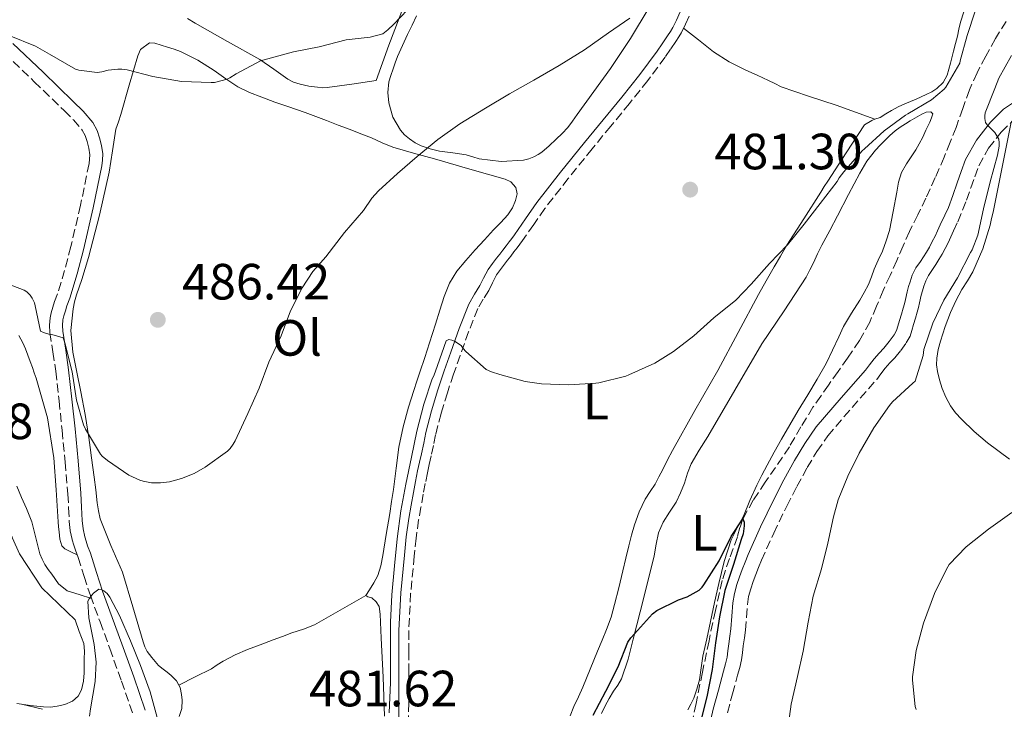
# Model space of a CAD drawing. Units: metres. Extents: x 556451 to 559892, y 4707842 to 4710184.
# Drawn here: x 557081 to 557275, y 4708877 to 4709013 of the extents above; entities that cross this region are included whole.
import ezdxf
from ezdxf.enums import TextEntityAlignment as Align

# ---------------------------------------------------------------- set-up
doc = ezdxf.new("R2010")
doc.units = ezdxf.units.M
doc.header["$MEASUREMENT"] = 0
doc.linetypes.add('DGN Style 3', pattern=[2.435890702152634, 1.739921930109024, -0.6959687720436097])
for name, color, linetype, lineweight in [('Barranco lineal', 142, 'DGN Style 3', 13), ('Camino', 7, 'DGN Style 3', 0), ('Cota de punto acotado terreno', 7, 'Continuous', 0), ('Curva de nivel directora', 30, 'Continuous', 30), ('Curva de nivel intermedia', 30, 'Continuous', 0), ('Etiqueta de uso rústico', 92, 'Continuous', 0), ('Línea  de bancal', 1, 'Continuous', 13), ('Línea de cambio de uso (parcela vista)', 92, 'Continuous', 0), ('Margen derecho', 7, 'Continuous', 0), ('Punto acotado terreno (símbolo)', 7, 'Continuous', 0)]:
    doc.layers.add(name, color=color, linetype=linetype, lineweight=lineweight)
doc.styles.add('Style-Arial', font='arial.ttf')

# ---------------------------------------------------------------- blocks, each defined once
blk = doc.blocks.new('5PATER')
at = {"layer": 'Punto acotado terreno (símbolo)', "linetype": 'Continuous', "lineweight": 0}
h = blk.add_hatch(color=51, dxfattribs=at)
edge = h.paths.add_edge_path()
edge.add_ellipse((0, 0), major_axis=(-0.1095731443231308, -0.1110710700762829), ratio=0.9994222409660317, start_angle=0, end_angle=360)

msp = doc.modelspace()

# ---------------------------------------------------------------- linework, layer by layer
at = {"layer": 'Barranco lineal', "color": 142, "linetype": 'DGN Style 3', "lineweight": 13}
msp.add_polyline3d([(557275.4400000004, 4709012.74, 478.5200000000041), (557273.3700000001, 4709009.34, 478.5099999999948), (557271.4400000004, 4709005.869999999, 478.5), (557269.75, 4709002.619999999, 478.4900000000052), (557268.2400000002, 4708999.300000001, 478.4700000000012), (557266.9199999999, 4708995.600000001, 478.2200000000012), (557265.6299999999, 4708991.9, 477.8800000000047), (557264.4800000004, 4708988.980000001, 477.7299999999959), (557263.2800000003, 4708986.060000001, 477.6199999999953), (557261.5099999999, 4708982.01, 477.5800000000018), (557259.6799999997, 4708977.980000001, 477.5299999999989), (557258.0599999996, 4708974.710000001, 477.429999999993), (557256.4600000001, 4708971.42, 477.3399999999965), (557255.2000000002, 4708968.58, 477.25), (557253.9500000002, 4708965.730000001, 477.179999999993), (557252.6100000005, 4708962.779999999, 477.1199999999953), (557251.2599999999, 4708959.84, 477.0800000000018), (557249.9600000001, 4708956.720000001, 477.1300000000047), (557248.6200000001, 4708953.619999999, 477.0800000000018), (557246.5899999999, 4708949.99, 476.7400000000052), (557244.2699999996, 4708946.539999999, 476.3800000000047), (557242.3899999997, 4708943.890000001, 476.1100000000006), (557240.5099999999, 4708941.230000001, 475.8500000000058), (557238.9800000004, 4708939.060000001, 475.7700000000041), (557237.4500000002, 4708936.859999999, 475.7400000000052), (557235.0700000003, 4708932.99, 475.3500000000058), (557232.7999999998, 4708929.07, 474.9199999999983), (557228.0599999996, 4708922.119999999, 474.9600000000065), (557225.7100000001, 4708918.619999999, 475.0899999999965), (557223.6600000003, 4708914.939999999, 475), (557223.0700000003, 4708913.189999999, 474.5899999999965), (557222.5899999999, 4708911.390000001, 474.2200000000012), (557221, 4708907.119999999, 474.1199999999953), (557219.5800000001, 4708902.789999999, 474.0399999999936), (557218.2400000002, 4708896.890000001, 473.9700000000012), (557216.9900000002, 4708890.960000001, 473.8800000000047), (557215.7000000002, 4708884.779999999, 473.6999999999971), (557214.4400000004, 4708878.59, 473.5099999999948), (557213.5700000003, 4708874.4, 473.429999999993)], dxfattribs=at)
at = {"layer": 'Camino', "color": 7, "linetype": 'DGN Style 3', "lineweight": 0}
for points in [[(557213.1000000016, 4709013.790000003, 482.6199999999955), (557212.3500000006, 4709012.150000002, 482.600000000006), (557211.5700000003, 4709010.560000001, 482.5700000000071), (557211.0199999983, 4709009.680000001, 482.5000000000001), (557210.4299999982, 4709008.800000002, 482.4199999999983), (557209.3999999978, 4709007.25, 482.3399999999967), (557208.3500000017, 4709005.720000002, 482.2599999999948), (557204.9299999997, 4709001.100000001, 482.0099999999948), (557201.3500000011, 4708996.61, 481.7500000000001), (557197.670000002, 4708992.150000001, 481.4900000000052), (557193.9899999984, 4708987.680000002, 481.2200000000013), (557189.2899999978, 4708981.86, 481.070000000007), (557184.6900000002, 4708975.950000001, 480.9400000000024), (557182.4799999995, 4708972.790000003, 480.779999999999), (557180.3000000002, 4708969.620000001, 480.6199999999953), (557179.7699999983, 4708968.900000001, 480.5800000000018), (557179.2299999995, 4708968.180000002, 480.5500000000029), (557178.6000000014, 4708967.390000001, 480.5099999999948), (557177.9600000001, 4708966.580000001, 480.4700000000012), (557177.3500000021, 4708965.780000002, 480.4700000000012), (557176.7399999973, 4708964.980000001, 480.4700000000012), (557175.9599999995, 4708963.939999999, 480.4600000000063), (557175.1700000004, 4708962.870000001, 480.4600000000063), (557174.3500000001, 4708961.350000001, 480.4499999999972), (557173.6299999983, 4708959.84, 480.4400000000023), (557172.5500000007, 4708958.100000001, 480.3999999999942), (557171.5100000014, 4708956.260000002, 480.3399999999965), (557169.6600000008, 4708951.660000001, 480.199999999997), (557168.0100000012, 4708947.020000001, 480.0099999999949), (557166.7199999992, 4708943.380000002, 479.7700000000041), (557165.4899999977, 4708939.710000002, 479.5299999999989), (557164.2499999993, 4708935.61, 479.3600000000006), (557163.1899999998, 4708931.450000001, 479.2100000000065), (557162.7499999995, 4708929.37, 479.1300000000046), (557162.3099999992, 4708927.300000003, 479.0800000000017), (557161.9299999992, 4708925.630000004, 479.0599999999976), (557161.5599999982, 4708923.949999999, 479.050000000003)], [(557078.260000002, 4709006.52, 489.3000000000029), (557084.1900000018, 4709000.880000002, 488.9499999999971), (557090.079999997, 4708995.189999999, 488.6699999999983), (557091.9200000011, 4708993.36, 488.6900000000023), (557093.6299999988, 4708991.369999999, 488.6999999999971), (557094.2100000001, 4708990.28, 488.6000000000058), (557094.5799999988, 4708989.109999999, 488.4299999999931), (557094.9200000007, 4708987.820000002, 488.1900000000024), (557095.1099999985, 4708986.520000001, 487.9700000000012), (557095.0899999985, 4708985.650000001, 487.9199999999983), (557094.980000001, 4708984.78, 487.8699999999955), (557093.3099999991, 4708976.59, 486.9400000000023), (557091.3899999993, 4708968.460000001, 486.1300000000047), (557090.1499999987, 4708963.78, 485.8999999999942), (557088.7699999996, 4708959.140000002, 485.679999999993), (557088.1900000006, 4708957.640000001, 485.5800000000019), (557087.8599999998, 4708956.540000001, 485.5099999999949), (557087.5500000013, 4708955.45, 485.3800000000046), (557087.3099999977, 4708954.439999999, 485.1999999999971), (557087.1900000015, 4708952.990000002, 484.9600000000063), (557087.2800000008, 4708951.529999999, 484.7200000000013), (557087.8599999998, 4708947.730000001, 483.9799999999959), (557088.4200000009, 4708943.930000001, 483.2599999999948), (557089.069999999, 4708938.150000002, 482.550000000003), (557089.6799999992, 4708932.34, 481.9799999999959)], [(557249.9999999999, 4708942.350000001, 478.3399999999965), (557250.8299999969, 4708943.440000001, 478.3899999999995), (557251.6600000005, 4708944.530000002, 478.4199999999984), (557252.6000000016, 4708945.57, 478.449999999997), (557253.5499999993, 4708946.59, 478.4199999999984), (557254.7199999985, 4708948.020000001, 478.2599999999949), (557255.8200000002, 4708949.510000001, 478.0399999999937), (557256.5599999978, 4708950.820000002, 477.8500000000058), (557256.8999999977, 4708951.980000001, 477.7700000000042), (557257.2499999985, 4708953.140000001, 477.6999999999972), (557257.6099999984, 4708954.350000001, 477.6499999999943), (557257.9699999982, 4708955.57, 477.5899999999965), (557258.2099999996, 4708956.470000002, 477.4799999999959), (557258.4299999987, 4708957.380000001, 477.3699999999955), (557258.7699999984, 4708958.900000001, 477.300000000003), (557259.0100000021, 4708959.770000001, 477.3200000000071), (557259.2800000003, 4708960.640000002, 477.3399999999965), (557259.6499999991, 4708961.750000001, 477.3399999999965), (557260.1599999988, 4708962.800000002, 477.350000000006), (557260.940000001, 4708963.920000001, 477.4199999999984), (557261.6000000006, 4708964.9, 477.520000000004), (557262.2399999974, 4708965.890000001, 477.6199999999953), (557262.8599999989, 4708966.980000001, 477.6999999999972), (557263.4600000001, 4708968.100000001, 477.7700000000042), (557264.039999999, 4708969.210000002, 477.8500000000058), (557264.5899999988, 4708970.340000001, 477.9299999999931), (557265.0899999995, 4708971.540000001, 478.0399999999937), (557265.9799999992, 4708973.350000001, 478.1000000000058), (557267.6900000012, 4708977.590000002, 478.3099999999976), (557268.5100000015, 4708980.03, 478.5399999999937), (557269.3000000007, 4708982.2, 478.8000000000029), (557270.1099999998, 4708984.350000001, 479.0599999999976), (557272.010000002, 4708987.810000001, 479.5299999999989), (557274.4999999997, 4708990.980000001, 480.0099999999949), (557276.7899999984, 4708993.230000001, 480.5200000000042)], [(557220.6099999994, 4708876.800000001, 475.0800000000018), (557221.6099999986, 4708880.5, 475.3500000000058), (557222.620000001, 4708884.190000001, 475.5599999999976), (557223.0399999992, 4708885.700000001, 475.5599999999976), (557223.3699999999, 4708887.220000001, 475.5599999999976), (557223.5599999976, 4708888.590000001, 475.5599999999976), (557223.7399999987, 4708889.970000003, 475.5599999999976), (557223.9399999998, 4708891.49, 475.5599999999976), (557224.1400000011, 4708893.01, 475.5599999999976), (557224.3500000011, 4708895.550000002, 475.5599999999976), (557224.5399999989, 4708898.100000001, 475.5599999999976), (557224.7899999992, 4708899.640000002, 475.5700000000071), (557225.1999999982, 4708901.15, 475.5800000000017), (557225.69, 4708902.57, 475.600000000006), (557226.2100000008, 4708903.949999999, 475.6600000000035), (557226.7600000006, 4708905.370000001, 475.8800000000048), (557227.3299999984, 4708906.790000002, 476.1199999999953), (557229.7199999979, 4708912.130000002, 476.2899999999936), (557232.2899999983, 4708917.440000001, 476.4900000000051), (557234.2499999985, 4708921.250000002, 476.8300000000018), (557236.3200000006, 4708924.990000002, 477.1600000000037), (557238.2299999994, 4708928.189999999, 477.429999999993), (557240.3700000007, 4708931.250000002, 477.6699999999984), (557245.1600000006, 4708936.830000001, 478.050000000003), (557249.9999999999, 4708942.350000001, 478.3399999999965)], [(557089.6799999992, 4708932.34, 481.9799999999959), (557090.2699999993, 4708926.07, 481.3800000000048), (557090.8199999991, 4708919.780000002, 480.8999999999942), (557090.9600000001, 4708917.080000001, 480.7599999999947), (557091.0899999996, 4708914.380000001, 480.6600000000037), (557091.2799999996, 4708912.57, 480.5899999999967), (557091.6499999984, 4708910.779999999, 480.5299999999988), (557091.949999998, 4708909.760000001, 480.5099999999948), (557092.2899999977, 4708908.760000002, 480.4799999999959), (557092.8199999996, 4708907.34, 480.3800000000048), (557094.0100000009, 4708903.58, 480.2400000000054), (557095.2299999992, 4708899.830000003, 480.1100000000006), (557097.1400000004, 4708894.640000002, 479.9499999999971), (557099.0599999981, 4708889.449999999, 479.7899999999937), (557101.3500000014, 4708883.01, 479.6600000000037), (557103.62, 4708876.550000003, 479.5200000000042)], [(557161.5599999982, 4708923.949999999, 479.050000000003), (557161.1499999991, 4708921.859999999, 479.029999999999), (557160.7499999991, 4708919.77, 479.0200000000041), (557160.2899999986, 4708917.240000002, 479.0099999999947), (557159.8399999995, 4708914.7, 479.0000000000001), (557159.3500000021, 4708911.15, 478.9199999999983), (557158.9899999977, 4708907.600000001, 478.8099999999978), (557158.269999998, 4708900.260000001, 478.5800000000018), (557157.8999999971, 4708892.890000002, 478.3399999999965), (557157.8900000004, 4708888.900000002, 478.2200000000012), (557157.8799999991, 4708884.91, 478.0899999999966), (557157.8799999991, 4708881.810000001, 477.9900000000052), (557157.8799999991, 4708878.710000002, 477.8999999999942), (557157.8700000001, 4708875.27, 477.8800000000048)]]:
    msp.add_polyline3d(points, dxfattribs=at)
at = {"layer": 'Curva de nivel directora', "color": 30, "linetype": 'Continuous', "lineweight": 30, "elevation": 475, "flags": 128}
msp.add_lwpolyline([(557194.2199999987, 4708876.34), (557196.6699999984, 4708881.040000001), (557199.0800000002, 4708885.79), (557201.0400000004, 4708890.689999999), (557201.6300000005, 4708891.52), (557202.3500000002, 4708892.29), (557205.8399999995, 4708896.270000001), (557206.7299999989, 4708896.87), (557210.969999999, 4708898.960000004), (557212.67, 4708899.550000003), (557215.0799999996, 4708900.869999999), (557215.6299999994, 4708901.460000001), (557215.9800000003, 4708901.950000001), (557218.9599999998, 4708906.640000001), (557221.3400000003, 4708911.470000001), (557223.6600000004, 4708914.939999999), (557223.9299999987, 4708914.24), (557223.9299999987, 4708913.550000002), (557223.6899999996, 4708911.970000001), (557223.3399999986, 4708910.880000004), (557221.7899999997, 4708905.949999999), (557220.0899999987, 4708900.820000002), (557219.0400000003, 4708895.67), (557218.2499999991, 4708890.529999999), (557217.61, 4708885.310000002), (557216.5399999992, 4708879.940000001), (557215.2899999997, 4708875.01)], dxfattribs=at)
at = {"layer": 'Curva de nivel intermedia', "color": 30, "linetype": 'Continuous', "lineweight": 0, "flags": 128}
for points, elevation in [([(557079.2300000021, 4709009.970000001), (557084.4600000001, 4709007.84), (557087.1700000013, 4709006.32), (557092.3300000002, 4709003.359999998), (557092.9900000017, 4709003.17), (557096.5400000013, 4709002.67), (557097.5000000001, 4709002.8), (557098.7200000006, 4709003.119999999), (557100.6699999997, 4709003.359999998), (557101.4500000019, 4709003.350000001), (557102.4600000001, 4709003.189999999), (557107.5499999995, 4709001.869999998), (557113.1500000008, 4709000.9), (557119.0200000005, 4709000.689999999), (557119.6799999998, 4709000.75), (557122.1600000008, 4709001.380000001), (557122.7000000018, 4709001.62), (557123.9500000012, 4709002.42), (557128.7300000001, 4709004.99), (557129.4100000019, 4709005.199999998), (557135.1800000007, 4709006.77), (557140.2700000004, 4709007.699999999), (557145.6000000013, 4709009.109999999), (557150.3200000019, 4709009.600000001), (557152.8099999997, 4709010.310000001), (557153.810000001, 4709011.060000001), (557154.940000002, 4709012.189999999), (557158.9699999999, 4709016.400000001)], 490.0000000000001), ([(557163.5300000019, 4708945.069999999), (557165.2599999997, 4708949.949999999), (557165.8000000005, 4708950.159999999), (557166.4000000019, 4708950.079999999), (557166.9200000004, 4708949.830000001), (557168.2000000011, 4708948.979999999), (557168.6000000013, 4708948.390000002), (557169.1199999999, 4708947.81), (557173.150000002, 4708944.31), (557174.2000000003, 4708943.809999999), (557175.85, 4708943.279999999), (557180.8000000009, 4708941.939999999), (557184.0300000008, 4708941.470000001), (557189.3900000006, 4708941.279999998), (557194.7199999993, 4708941.569999999), (557195.3099999994, 4708941.679999999), (557200.6200000002, 4708942.989999998), (557201.2000000014, 4708943.220000002), (557206.3500000011, 4708945.55), (557210.0100000004, 4708947.81), (557214.0300000013, 4708950.930000001), (557217.9200000005, 4708954.449999998), (557222.2800000013, 4708957.92), (557225.3100000002, 4708961.069999999), (557228.9199999998, 4708965.15), (557232.4400000002, 4708968.800000001), (557235.7200000016, 4708972.88), (557238.8600000018, 4708976.930000001), (557242.1900000002, 4708981.250000001), (557242.6000000014, 4708981.949999998), (557243.52, 4708983.140000001), (557247.1000000008, 4708987.259999999), (557247.5800000014, 4708987.679999999), (557251.4400000015, 4708991.220000001), (557255.6300000002, 4708994.269999999), (557256.1399999999, 4708994.539999999), (557260.750000001, 4708997.34), (557263.2900000003, 4708999.409999999), (557263.6100000021, 4708999.81), (557266.3200000011, 4709004.499999999), (557266.4300000007, 4709005.009999998), (557267.8200000009, 4709009.939999999), (557269.3699999999, 4709014.720000001)], 480), ([(557077.1300000009, 4708961.810000001), (557082.2000000003, 4708959.859999999), (557082.73, 4708959.569999999), (557083.4000000006, 4708958.91), (557083.8000000007, 4708958.310000001), (557084.2200000009, 4708957.41), (557084.3500000006, 4708956.8), (557085.3899999999, 4708951.84), (557086.0100000014, 4708951.55), (557087.0799999997, 4708951.23), (557087.6600000008, 4708951.189999999), (557089.9000000005, 4708950.51), (557090.2400000002, 4708949.509999999), (557091.6399999994, 4708943.829999999), (557092.5200000001, 4708938.230000001), (557093.8500000001, 4708933.390000001), (557094.3000000016, 4708932.550000001), (557097.2000000007, 4708927.650000001), (557097.5600000005, 4708927.249999999), (557098.6199999999, 4708926.369999998), (557102.8300000011, 4708923.519999998), (557105.0000000015, 4708922.499999999), (557105.6000000006, 4708922.310000001), (557107.2900000003, 4708922.019999999), (557109.0500000016, 4708921.989999999), (557110.8300000008, 4708922.210000001), (557113.2000000001, 4708922.850000001), (557115.6299999997, 4708923.84), (557117.8, 4708925.069999999), (557122.2000000011, 4708928.23), (557122.7199999996, 4708928.739999999), (557123.3700000001, 4708929.600000001), (557123.720000001, 4708930.269999999), (557126.2500000013, 4708935.600000001), (557128.4400000017, 4708940.609999998), (557130.3799999997, 4708945.699999998), (557132.8099999992, 4708950.899999999), (557134.6399999999, 4708955.81), (557136.9100000008, 4708960.350000001), (557139.040000001, 4708963.55), (557141.5500000011, 4708966.429999999), (557145.2400000015, 4708971.25), (557148.9900000021, 4708975.52), (557150.6399999993, 4708977.949999999), (557151.9700000016, 4708979.390000001), (557155.7100000009, 4708982.849999999), (557159.5700000011, 4708986.179999999), (557163.6500000003, 4708989.489999999), (557167.9500000008, 4708992.609999999), (557172.9900000012, 4708995.679999999), (557177.6900000017, 4708998.48), (557182.4900000007, 4709001.199999999), (557187.4999999997, 4709004.069999999), (557192.4800000018, 4709007.140000001), (557197.2000000004, 4709010.5), (557201.4200000004, 4709013.359999998)], 485.0000000000001), ([(557276.5300000014, 4709006.019999999), (557274.0500000004, 4709001.539999999), (557273.2600000014, 4708999.57), (557271.3700000005, 4708994.749999999), (557271.2600000009, 4708994.140000001), (557271.2600000009, 4708993.619999998), (557271.4000000017, 4708992.829999999), (557271.7200000013, 4708992.399999999), (557273.2300000001, 4708990.859999999), (557274.0599999994, 4708989.57), (557274.1200000019, 4708988.83), (557274.0900000005, 4708988.180000001), (557273.770000001, 4708986.4), (557272.3000000002, 4708981.17), (557271.0000000015, 4708975.899999999), (557269.9000000019, 4708970.720000001), (557268.780000002, 4708967.789999999), (557268.4800000003, 4708967.259999998), (557265.8700000019, 4708962.34), (557263.2000000008, 4708957.939999999), (557261.0400000016, 4708953.409999999), (557259.2900000014, 4708948.220000002), (557259.1300000006, 4708947.019999999), (557257.5300000003, 4708941.970000001), (557257.100000001, 4708941.569999999), (557253.0799999998, 4708937.899999999), (557252.5200000011, 4708937.230000001), (557249.4200000009, 4708932.800000001), (557246.570000001, 4708927.82), (557244.3300000014, 4708923.33), (557242.4000000001, 4708918.67), (557241.4800000015, 4708915.3), (557240.3500000006, 4708910.109999999), (557239.1300000001, 4708905.06), (557237.5000000007, 4708899.729999999), (557236.5199999994, 4708894.579999999), (557235.5500000016, 4708888.88), (557234.3899999993, 4708883.92), (557233.1300000009, 4708878.510000001), (557232.4400000002, 4708873.15)], 480), ([(557154.03, 4708876.800000001), (557154.3000000005, 4708882.739999999), (557154.3300000018, 4708888.37), (557154.3300000018, 4708894.579999999), (557154.5599999998, 4708899.949999998), (557155.0700000017, 4708905.67), (557155.6000000014, 4708911.01), (557156.3500000002, 4708916.470000001), (557157.3200000003, 4708921.71), (557158.4100000011, 4708927.029999999), (557159.4700000006, 4708932.15), (557160.8800000009, 4708937.470000001), (557162.4800000013, 4708942.42), (557162.800000001, 4708943.029999999), (557163.5300000019, 4708945.069999999)], 480), ([(557276.5700000017, 4708916.180000001), (557272.0000000007, 4708912.859999998), (557267.5999999996, 4708909.409999999), (557264.2699999993, 4708905.970000001), (557263.7599999995, 4708905.02), (557261.3700000002, 4708900.220000001), (557259.2100000011, 4708894.38), (557257.7400000002, 4708889.009999999), (557257.0300000017, 4708883.819999999), (557257.0300000017, 4708883.180000001), (557257.5900000005, 4708878.019999999), (557257.7400000002, 4708877.46)], 485.0000000000001), ([(557095.0800000017, 4708876.099999999), (557095.2800000006, 4708877.569999999), (557096.1900000003, 4708882.909999999), (557096.3500000013, 4708886.749999999), (557096.0100000015, 4708890.209999999), (557094.9400000009, 4708895.429999999), (557094.7500000009, 4708898.75), (557094.9699999999, 4708899.199999999), (557095.4999999997, 4708899.939999999), (557095.8700000007, 4708900.319999999), (557096.9200000013, 4708901.09), (557097.4199999997, 4708901.03), (557097.9000000003, 4708900.739999999), (557098.5199999993, 4708900.240000002), (557099.0700000015, 4708899.49), (557100.9900000015, 4708895.939999999), (557103.1300000006, 4708890.949999999), (557105.0999999997, 4708886.11), (557106.9900000007, 4708880.899999999), (557108.3499999996, 4708875.859999999)], 480)]:
    msp.add_lwpolyline(points, dxfattribs=dict(at, elevation=elevation))
at = {"layer": 'Línea  de bancal', "color": 1, "linetype": 'Continuous', "lineweight": 13}
for points in [[(557151.5100000015, 4709001.08, 487.8899999999995), (557153.9500000001, 4709008.07, 488.7700000000041), (557156.8799999983, 4709015.62, 489.9400000000023)], [(557092.2100000001, 4708895.060000001, 481.4600000000065), (557085.7100000001, 4708901.319999999, 482.75), (557081.3099999991, 4708908.040000001, 483.7400000000052), (557079.9200000009, 4708911.11, 483.8399999999965), (557078.960000002, 4708913.67, 483.8699999999953), (557076.9300000002, 4708918.810000001, 484.1300000000047), (557068.4999999992, 4708935.529999999, 484.6399999999995), (557066.510000002, 4708938.649999999, 484.6900000000023), (557064.8799999983, 4708940.86, 484.75), (557061.9800000014, 4708943.699999999, 484.8800000000047), (557058.9899999985, 4708945.560000001, 485.0899999999965), (557054.8299999988, 4708948.150000001, 485.6999999999971), (557047.1200000019, 4708952.220000002, 486.820000000007), (557039.3900000004, 4708957.51, 487.8399999999965), (557033.6000000013, 4708963.609999999, 488.3399999999965), (557031.2299999997, 4708967.269999999, 488.7400000000052), (557029.75, 4708969.910000001, 489.1000000000058), (557028.2100000001, 4708972.73, 489.1399999999995), (557025.5199999989, 4708976.580000001, 489.1399999999995), (557022.5500000005, 4708979.290000002, 489.2299999999959), (557018.9099999995, 4708980.460000001, 489.4900000000052), (557015.4600000005, 4708980.470000001, 489.8399999999965), (557007.6700000009, 4708979.940000001, 490.6900000000023), (557001.550000001, 4708977.529999998, 490.7400000000052)]]:
    msp.add_polyline3d(points, dxfattribs=at)
at = {"layer": 'Línea de cambio de uso (parcela vista)', "color": 92, "linetype": 'Continuous', "lineweight": 0, "extrusion": (-0.02665482634884987, -0.01332740385375151, 0.9995558516355311), "elevation": -77125.37982338786, "flags": 128}
msp.add_lwpolyline([(-3962604.687398199, 2603029.456025718), (-3962604.687398198, 2603029.45938131)], dxfattribs=at)
at = {"layer": 'Línea de cambio de uso (parcela vista)', "color": 92, "linetype": 'Continuous', "lineweight": 0, "extrusion": (0.1045960718228938, -0.02534173452333908, 0.9941918618911385), "elevation": -60583.50156532741, "flags": 128}
msp.add_lwpolyline([(4707648.824199094, 564131.2314584171), (4707648.824199094, 564135.5056687958)], dxfattribs=at)
at = {"layer": 'Línea de cambio de uso (parcela vista)', "color": 92, "linetype": 'Continuous', "lineweight": 0}
for points in [[(557205.1900000004, 4709015.449999999, 484.7400000000052), (557201.54, 4709009.369999999, 484.5299999999989), (557197.6299999999, 4709003.480000001, 484.3500000000058), (557194.3399999999, 4708998.939999999, 484), (557191.04, 4708994.41, 483.679999999993), (557190.1200000001, 4708993.130000001, 483.6499999999942), (557189.1900000004, 4708991.859999999, 483.6199999999953), (557188.1100000005, 4708990.67, 483.570000000007), (557186.9299999997, 4708989.560000001, 483.5200000000041), (557185.5499999998, 4708988.27, 483.429999999993), (557184.1100000005, 4708987.050000001, 483.3600000000006), (557183.3499999996, 4708986.539999999, 483.3600000000006), (557182.5099999999, 4708986.119999999, 483.3600000000006), (557181.5, 4708985.710000001, 483.3699999999953), (557180.4699999997, 4708985.449999999, 483.3800000000047), (557176.0899999999, 4708985.180000001, 483.4400000000023), (557171.75, 4708985.730000001, 483.5399999999936), (557170.4800000004, 4708986.130000001, 483.5800000000018), (557169.2199999997, 4708986.52, 483.6499999999942), (557166.5700000003, 4708986.859999999, 483.8800000000047), (557163.9199999999, 4708987.210000001, 484.1300000000047), (557162.0899999999, 4708987.65, 484.1999999999971), (557160.3099999996, 4708988.279999999, 484.2899999999936), (557159.1299999999, 4708988.880000001, 484.4100000000035), (557158.0300000003, 4708989.619999999, 484.5299999999989), (557157.0800000001, 4708990.41, 484.6100000000006), (557156.2400000002, 4708991.350000001, 484.6999999999971), (557154.7699999996, 4708993.930000001, 485.1199999999953), (557153.9699999997, 4708996.689999999, 485.6499999999942), (557153.75, 4708998.77, 486.0800000000018), (557154, 4709000.82, 486.5), (557154.3799999999, 4709002.109999999, 486.679999999993), (557154.7999999998, 4709003.380000001, 486.820000000007), (557155.2300000004, 4709004.609999999, 486.9100000000035), (557155.7000000002, 4709005.810000001, 487.0200000000041), (557156.6600000003, 4709008.01, 487.320000000007), (557157.6699999999, 4709010.17, 487.6300000000047), (557158.54, 4709011.99, 487.9199999999983), (557159.4299999997, 4709013.810000001, 488.2100000000065)], [(557249.6300999997, 4708993.489800001, 481.0176999999967), (557250.6600000003, 4708993.859999999, 480.9799999999959), (557251.7800000003, 4708994.560000001, 480.9799999999959), (557252.9100000003, 4708995.24, 480.9799999999959), (557254.2000000002, 4708995.9, 480.9400000000023), (557255.5099999999, 4708996.52, 480.8800000000047), (557256.6299999999, 4708996.99, 480.820000000007), (557257.7599999999, 4708997.460000001, 480.75), (557258.75, 4708997.9, 480.6699999999983), (557259.7300000004, 4708998.34, 480.5800000000018), (557260.8099999996, 4708998.9, 480.3500000000058), (557261.8300000001, 4708999.57, 480.1600000000035), (557263.04, 4709000.720000001, 480.1100000000006), (557263.8300000001, 4709002.17, 480.1000000000058), (557264.5, 4709004.51, 480.070000000007), (557265.1200000001, 4709006.850000001, 480.1000000000058), (557265.5099999999, 4709008.359999999, 480.1600000000035), (557265.8899999997, 4709009.859999999, 480.2400000000052), (557266.1799999997, 4709011.230000001, 480.3099999999977), (557266.4800000004, 4709012.600000001, 480.3800000000047), (557267.1200000001, 4709014.640000001, 480.4900000000052)], [(557114.3399999999, 4709013.279999999, 491.0899999999965), (557115.8600000005, 4709012.359999999, 491.0200000000041), (557122.2100000001, 4709008.779999999, 490.1199999999953), (557128.5599999996, 4709005.210000001, 489.070000000007), (557131.3099999996, 4709003.32, 488.8000000000029), (557134.0700000003, 4709001.4, 488.5099999999948), (557135.2400000002, 4709000.789999999, 488.3600000000006), (557136.5, 4709000.359999999, 488.2100000000065), (557138.2100000001, 4708999.980000001, 488.0500000000029), (557139.9400000004, 4708999.77, 487.9400000000023), (557140.9000000004, 4708999.689999999, 487.8999999999942), (557141.8600000005, 4708999.720000001, 487.8899999999995), (557146.6799999997, 4709000.4, 487.8899999999995), (557151.5099999999, 4709001.08, 487.8899999999995)], [(557211.9900000002, 4709011.41, 482.5800000000018), (557214.9199999999, 4709009.08, 482.3399999999965), (557217.8399999999, 4709006.76, 482.1399999999995), (557220.9400000004, 4709004.789999999, 482.1199999999953), (557224.2599999999, 4709003.17, 482.1399999999995), (557226.4800000004, 4709002.140000001, 482.1399999999995), (557228.7100000001, 4709001.109999999, 482.1399999999995), (557229.9500000002, 4709000.49, 482.1399999999995), (557231.2000000002, 4708999.890000001, 482.1399999999995), (557236.5800000001, 4708998.02, 482.0200000000041), (557242.0199999996, 4708996.289999999, 481.6600000000035), (557245.8200000003, 4708994.890000001, 481.3399999999965), (557249.6300999997, 4708993.489800001, 481.0099999999948)], [(557112.6430000003, 4708882.2315, 481.7516999999935), (557112.1900000004, 4708883.08, 481.7899999999936), (557111.1200000001, 4708884.140000001, 481.820000000007), (557110.3300000001, 4708884.74, 481.8500000000058), (557109.54, 4708885.34, 481.8899999999995), (557108.6200000001, 4708886.07, 481.9499999999971), (557107.9699999997, 4708886.859999999, 481.9799999999959), (557107.3399999999, 4708887.67, 482.0200000000041), (557106.4299999997, 4708888.810000001, 482.2899999999936), (557105.9500000002, 4708889.730000001, 482.6300000000047), (557105.6200000001, 4708890.730000001, 482.9100000000035), (557103.5800000001, 4708897.59, 483.1399999999995), (557101.54, 4708904.460000001, 483.2200000000012), (557099.2800000003, 4708909.65, 483.5899999999965), (557097.1699999999, 4708914.939999999, 483.9199999999983), (557096.8099999996, 4708916.5, 483.9400000000023), (557096.5800000001, 4708918.09, 483.9700000000012), (557096.2999999998, 4708920.600000001, 484.1300000000047), (557096, 4708923.109999999, 484.2899999999936), (557095.7300000004, 4708925.01, 484.3699999999953), (557095.4600000001, 4708926.9, 484.429999999993), (557095.1900000004, 4708928.92, 484.4799999999959), (557094.9299999997, 4708930.939999999, 484.5299999999989), (557094.1900000004, 4708935.42, 484.7400000000052), (557093.3799999999, 4708939.880000001, 485.0399999999936), (557092.5700000003, 4708943.789999999, 485.3399999999965), (557091.7599999999, 4708947.699999999, 485.6499999999942), (557091.4199999999, 4708951.960000001, 486), (557091.8200000003, 4708956.230000001, 486.3500000000058), (557092.1100000005, 4708957.600000001, 486.3699999999953), (557092.5, 4708958.939999999, 486.3800000000047), (557093.0300000003, 4708960.460000001, 486.6100000000006), (557093.5499999998, 4708961.99, 486.8500000000058), (557094.2300000004, 4708964.130000001, 487.0200000000041), (557094.8799999999, 4708966.300000001, 487.1499999999942), (557097.0599999996, 4708974.65, 487.4700000000012), (557098.9600000001, 4708983.060000001, 487.8999999999942), (557099.5599999996, 4708987.300000001, 488.2899999999936), (557100.2699999996, 4708991.51, 488.6999999999971), (557100.7400000002, 4708992.980000001, 488.8300000000018), (557101.2300000004, 4708994.439999999, 488.9600000000065), (557102.9000000004, 4709000.210000001, 489.6600000000035), (557104.5800000001, 4709005.99, 490.4199999999983), (557105.1200000001, 4709007.220000001, 490.5599999999977), (557106.8700000001, 4709008.5, 490.5599999999977)], [(557106.8700000001, 4709008.5, 490.5599999999977), (557107.9199999999, 4709008.439999999, 490.5599999999977), (557109.1799999997, 4709008.060000001, 490.5500000000029), (557110.4299999997, 4709007.67, 490.5299999999989), (557111.7199999997, 4709007.27, 490.5), (557112.9900000002, 4709006.84, 490.4499999999971), (557116.4100000003, 4709005.140000001, 490.2200000000012), (557119.6299999999, 4709003.08, 489.8099999999977), (557121.9199999999, 4709001.430000001, 489.3999999999942), (557124.2599999999, 4708999.859999999, 488.9799999999959), (557126.5700000003, 4708998.76, 488.570000000007), (557128.9600000001, 4708997.82, 488.179999999993), (557131.5099999999, 4708996.880000001, 487.8300000000018), (557134.0700000003, 4708995.970000001, 487.5), (557135.7999999998, 4708995.41, 487.2299999999959), (557137.54, 4708994.82, 486.9600000000065), (557139.6100000005, 4708994.029999999, 486.8300000000018), (557141.6799999997, 4708993.24, 486.7200000000012), (557144.0199999996, 4708992.350000001, 486.3999999999942), (557146.3399999999, 4708991.460000001, 486.0299999999989), (557148.4500000002, 4708990.640000001, 485.6199999999953), (557150.5599999996, 4708989.810000001, 485.25), (557152.6600000003, 4708988.859999999, 485.0800000000018), (557154.79, 4708988.01, 484.9400000000023), (557158.8399999999, 4708986.84, 484.570000000007), (557162.9500000002, 4708985.689999999, 484.1900000000023), (557169.9000000004, 4708983.699999999, 483.6499999999942), (557176.8499999996, 4708981.720000001, 483.1000000000058), (557177.9699999997, 4708981.189999999, 482.9100000000035), (557178.9800000004, 4708980.09, 482.8000000000029), (557179.2100000001, 4708978.810000001, 482.7299999999959), (557178.9299999997, 4708977.539999999, 482.6900000000023), (557178.3099999996, 4708976.039999999, 482.6699999999983), (557177.4199999999, 4708974.689999999, 482.6600000000035), (557176, 4708973.199999999, 482.6300000000047), (557174.5800000001, 4708971.720000001, 482.5899999999965), (557172.7800000003, 4708969.77, 482.4700000000012), (557170.9900000002, 4708967.810000001, 482.320000000007), (557169.1299999999, 4708965.74, 482.1600000000035), (557167.3399999999, 4708963.59, 482), (557165.8899999997, 4708961.24, 481.8399999999965), (557164.8799999999, 4708958.66, 481.7599999999948), (557164.0199999996, 4708955.939999999, 481.7599999999948), (557163.1699999999, 4708953.220000001, 481.7599999999948), (557162.5899999999, 4708951.369999999, 481.7599999999948), (557162, 4708949.529999999, 481.7599999999948), (557161.04, 4708946.630000001, 481.7200000000012), (557160.0599999996, 4708943.730000001, 481.6600000000035), (557159.4900000002, 4708941.960000001, 481.6600000000035), (557158.9100000003, 4708940.180000001, 481.6499999999942), (557158.3799999999, 4708938.52, 481.6300000000047), (557157.8600000005, 4708936.850000001, 481.6199999999953), (557156.7699999996, 4708932.980000001, 481.5899999999965), (557155.9699999997, 4708929.029999999, 481.570000000007), (557155.4100000003, 4708924.869999999, 481.5399999999936), (557154.8600000005, 4708920.710000001, 481.5200000000041), (557154.5099999999, 4708918.33, 481.5099999999948), (557154.1399999997, 4708915.960000001, 481.5), (557153.4800000004, 4708911.82, 481.4499999999971), (557152.7800000003, 4708907.689999999, 481.4100000000035), (557152.4199999999, 4708905.699999999, 481.4100000000035), (557151.8200000003, 4708903.77, 481.4100000000035), (557151.0499999998, 4708902.33, 481.4100000000035), (557150.1799999997, 4708900.949999999, 481.4100000000035), (557149.4400000004, 4708899.850000001, 481.3899999999995)], [(557195.8499999996, 4708876.65, 474.1000000000058), (557196.5300000003, 4708878.130000001, 474.1399999999995), (557197.3300000001, 4708879.59, 474.2200000000012), (557198.1699999999, 4708881.01, 474.2899999999936), (557199.0199999996, 4708882.220000001, 474.3300000000018), (557199.7699999996, 4708883.480000001, 474.3699999999953), (557201.0499999998, 4708887.32, 474.5399999999936), (557202.0499999998, 4708891.24, 474.6999999999971), (557204.1500000004, 4708899.439999999, 474.9400000000023), (557206.1900000004, 4708907.65, 475.1699999999983), (557206.5700000003, 4708909.92, 475.2799999999989), (557207.0199999996, 4708912.180000001, 475.3899999999995), (557207.9800000004, 4708914.27, 475.429999999993), (557209.2000000002, 4708916.230000001, 475.4700000000012), (557209.8700000001, 4708917.189999999, 475.5099999999948), (557210.5099999999, 4708918.17, 475.5500000000029), (557211.3899999997, 4708920.029999999, 475.5800000000018), (557212.1600000003, 4708921.939999999, 475.6199999999953), (557212.75, 4708923.869999999, 475.6600000000035), (557213.4600000001, 4708925.75, 475.6999999999971), (557215.0800000001, 4708928.449999999, 475.7400000000052), (557216.7400000002, 4708931.130000001, 475.7799999999989), (557222.0499999998, 4708940.230000001, 475.9900000000052), (557227.3899999997, 4708949.32, 476.2200000000012), (557231.8099999996, 4708955.83, 476.429999999993), (557236.0800000001, 4708962.449999999, 476.6600000000035), (557236.8099999996, 4708963.869999999, 476.7200000000012), (557237.5199999996, 4708965.289999999, 476.8300000000018), (557238.3600000005, 4708967.02, 477.0399999999936), (557239.2199999997, 4708968.74, 477.25), (557240.75, 4708971.630000001, 477.5099999999948), (557242.2999999998, 4708974.5, 477.7599999999948), (557244.4699999997, 4708978.680000001, 478.1100000000006), (557246.6399999997, 4708982.869999999, 478.4600000000065), (557248.0599999996, 4708985.25, 478.6900000000023), (557249.7599999999, 4708987.430000001, 478.929999999993), (557250.6699999999, 4708988.380000001, 479.0599999999977), (557251.5999999996, 4708989.300000001, 479.179999999993), (557252.5999999996, 4708990.279999999, 479.2899999999936), (557253.6299999999, 4708991.220000001, 479.3300000000018), (557254.6100000005, 4708991.949999999, 479.3099999999977), (557255.6299999999, 4708992.600000001, 479.3000000000029), (557256.5700000003, 4708993.17, 479.2799999999989), (557257.5, 4708993.730000001, 479.2599999999948), (557258.8499999996, 4708994.49, 479.25), (557259.7400000002, 4708994.869999999, 479.2200000000012), (557260.6600000003, 4708994.930000001, 479.1499999999942), (557261.0099999999, 4708994.58, 479.0099999999948), (557260.7800000003, 4708993.75, 478.8800000000047), (557260.4199999999, 4708992.92, 478.8000000000029), (557260.0499999998, 4708992.119999999, 478.7700000000041), (557259.6799999997, 4708991.32, 478.7400000000052), (557259.0599999996, 4708989.980000001, 478.6699999999983), (557258.3799999999, 4708988.680000001, 478.6100000000006), (557257.6600000003, 4708987.5, 478.5800000000018), (557256.9299999997, 4708986.33, 478.5599999999977), (557255.8799999999, 4708984.699999999, 478.5099999999948), (557254.8600000005, 4708983.029999999, 478.4499999999971), (557254.2599999999, 4708981.119999999, 478.4499999999971), (557253.9500000002, 4708979.130000001, 478.4499999999971), (557253.2400000002, 4708975.380000001, 478.2400000000052), (557252.4800000004, 4708971.640000001, 477.8699999999953), (557251.8799999999, 4708969.58, 477.6000000000058), (557251.0999999996, 4708967.57, 477.3300000000018), (557250.2999999998, 4708965.779999999, 477.1399999999995), (557249.4900000002, 4708963.99, 477.0099999999948), (557248.9400000004, 4708962.49, 476.9900000000052), (557248.3499999996, 4708961, 476.9799999999959), (557247.5300000003, 4708959.430000001, 476.8899999999995), (557246.6399999997, 4708957.890000001, 476.8000000000029), (557245.0199999996, 4708955.33, 476.7100000000065), (557243.4400000004, 4708952.76, 476.6100000000006), (557242.5700000003, 4708950.680000001, 476.5099999999948), (557240.0599999996, 4708945.449999999, 476.1100000000006)], [(557189.6399999997, 4708876.16, 477.6699999999983), (557190.4100000003, 4708878.039999999, 477.6600000000035), (557191.29, 4708879.91, 477.6600000000035), (557192.1399999997, 4708881.800000001, 477.6300000000047), (557193.5999999996, 4708885.350000001, 477.5099999999948), (557195.0599999996, 4708888.9, 477.3800000000047), (557195.9400000004, 4708891.050000001, 477.3000000000029), (557196.8300000001, 4708893.189999999, 477.2599999999948), (557197.7000000002, 4708895.59, 477.2599999999948), (557198.4000000004, 4708898.050000001, 477.2599999999948), (557199.2199999997, 4708901.369999999, 477.2599999999948), (557200.0199999996, 4708904.689999999, 477.2599999999948), (557200.5999999996, 4708907.16, 477.2700000000041), (557201.1799999997, 4708909.619999999, 477.3000000000029), (557201.7199999997, 4708911.680000001, 477.3500000000058), (557202.3200000003, 4708913.720000001, 477.4400000000023), (557203.25, 4708916.310000001, 477.6499999999942), (557204.4500000002, 4708918.789999999, 477.8600000000006), (557205.4100000003, 4708920.27, 477.9400000000023), (557206.3700000001, 4708921.75, 478.0200000000041), (557207.1200000001, 4708923.189999999, 478.1000000000058), (557207.8700000001, 4708924.630000001, 478.179999999993), (557208.8200000003, 4708926.5, 478.1999999999971), (557209.7800000003, 4708928.359999999, 478.2100000000065), (557214.2199999997, 4708936.230000001, 478.5599999999977), (557218.7400000002, 4708944.07, 478.8999999999942), (557222.7100000001, 4708951.560000001, 479.1399999999995), (557226.7199999997, 4708959.029999999, 479.3899999999995), (557228.25, 4708961.75, 479.4799999999959), (557229.8099999996, 4708964.449999999, 479.5800000000018), (557231.0499999998, 4708966.59, 479.7400000000052), (557232.3200000003, 4708968.710000001, 479.9400000000023), (557235.6200000001, 4708973.939999999, 480.3500000000058), (557238.9800000004, 4708979.16, 480.7400000000052), (557239.6799999997, 4708980.25, 480.8000000000029), (557240.3799999999, 4708981.33, 480.8500000000058), (557243.9500000002, 4708986.880000001, 481.0299999999989), (557247.6200000001, 4708992.41, 481.0899999999965), (557249.0199999996, 4708993.27, 481.0399999999936), (557249.6300999997, 4708993.489800001, 481.0176999999967)], [(557276.1500000004, 4708926.67, 484.4700000000012), (557271.8099999996, 4708929.890000001, 483.9499999999971), (557269.1500000004, 4708932.109999999, 483.3899999999995), (557266.6600000003, 4708934.49, 482.7700000000041), (557265.5, 4708935.76, 482.3699999999953), (557264.5, 4708937.17, 482.0500000000029), (557263.5999999996, 4708938.83, 481.8999999999942), (557262.8799999999, 4708940.58, 481.7599999999948), (557262.3399999999, 4708942.230000001, 481.6300000000047), (557261.9500000002, 4708943.91, 481.4900000000052), (557261.79, 4708945.199999999, 481.3500000000058), (557261.8200000003, 4708946.49, 481.1999999999971), (557262.1200000001, 4708948.189999999, 481.0299999999989), (557262.5599999996, 4708949.880000001, 480.8800000000047), (557263.4500000002, 4708952.720000001, 480.7200000000012), (557264.5, 4708955.51, 480.6600000000035), (557265.5700000003, 4708957.779999999, 480.6600000000035), (557266.75, 4708959.99, 480.6600000000035), (557267.8600000005, 4708961.710000001, 480.5899999999965), (557268.9299999997, 4708963.460000001, 480.5299999999989), (557270.8600000005, 4708967.99, 480.5099999999948), (557272.29, 4708972.689999999, 480.5299999999989), (557272.6100000005, 4708973.960000001, 480.5500000000029), (557272.9000000004, 4708975.24, 480.5599999999977), (557274.6799999997, 4708984.08, 480.5), (557276.4699999997, 4708992.91, 480.4499999999971)], [(557092.6200000001, 4708907.859999999, 480.4199999999983), (557091.4100000003, 4708908.439999999, 480.5500000000029), (557090.1900000004, 4708909.02, 480.6900000000023), (557089.5899999999, 4708909.59, 480.75), (557089.2199999997, 4708910.939999999, 480.7700000000041), (557089.0899999999, 4708912.390000001, 480.7700000000041), (557088.9699999997, 4708913.369999999, 480.7799999999989), (557088.8799999999, 4708914.359999999, 480.8000000000029), (557088.5, 4708920.619999999, 480.929999999993), (557088.0499999998, 4708926.890000001, 481.1399999999995), (557086.7699999996, 4708934.810000001, 481.5299999999989), (557084.5800000001, 4708942.550000001, 481.9700000000012), (557084.2000000002, 4708943.609999999, 482.0200000000041), (557083.8200000003, 4708944.66, 482.0599999999977), (557083.3799999999, 4708945.880000001, 482.2200000000012), (557082.9299999997, 4708947.100000001, 482.3699999999953), (557082.4600000001, 4708948.32, 482.4100000000035), (557081.9699999997, 4708949.539999999, 482.4499999999971), (557081.1699999999, 4708950.949999999, 482.5)], [(557240.0599999996, 4708945.449999999, 476.1100000000006), (557238.29, 4708942.359999999, 475.8399999999965), (557236.4199999999, 4708939.279999999, 475.6199999999953), (557234.5599999996, 4708936.199999999, 475.4600000000065), (557232.8799999999, 4708933.4, 475.3600000000006), (557231.2300000004, 4708930.58, 475.2599999999948), (557229.8300000001, 4708928.039999999, 475.1600000000035), (557228.4600000001, 4708925.480000001, 475.0399999999936), (557227.4100000003, 4708923.51, 474.9100000000035), (557226.3799999999, 4708921.529999999, 474.7799999999989), (557225.04, 4708918.5, 474.7700000000041), (557223.7599999999, 4708915.449999999, 474.7700000000041), (557222.5199999996, 4708913.15, 474.6999999999971), (557221.3600000005, 4708910.82, 474.6100000000006), (557219.9800000004, 4708906.560000001, 474.3899999999995), (557218.9299999997, 4708902.210000001, 474.179999999993), (557218.0999999996, 4708898.480000001, 474.0200000000041), (557217.2800000003, 4708894.74, 473.8899999999995), (557216.5300000003, 4708891.33, 473.7799999999989), (557215.7699999996, 4708887.91, 473.679999999993), (557215.4199999999, 4708885.59, 473.6100000000006), (557215.0999999996, 4708883.25, 473.5399999999936), (557214.6200000001, 4708881.42, 473.5), (557213.9800000004, 4708879.640000001, 473.4700000000012), (557213.4000000004, 4708878.5, 473.3999999999942), (557212.7999999998, 4708877.350000001, 473.3300000000018)], [(557080.7400000002, 4708921.34, 481.820000000007), (557081.7000000002, 4708919.130000001, 481.7599999999948), (557082.6600000003, 4708916.92, 481.6999999999971), (557083.2000000002, 4708915.619999999, 481.6699999999983), (557083.7300000004, 4708914.310000001, 481.6300000000047), (557084.5199999996, 4708911.189999999, 481.429999999993), (557085.2800000003, 4708908.039999999, 481.179999999993), (557085.7400000002, 4708906.980000001, 481.1300000000047), (557086.2999999998, 4708905.960000001, 481.070000000007), (557086.9400000004, 4708904.970000001, 480.9600000000065), (557087.6299999999, 4708904.01, 480.8500000000058), (557088.9400000004, 4708902.119999999, 480.7200000000012), (557090.6399999997, 4708900.789999999, 480.5800000000018), (557093.04, 4708900.029999999, 480.3399999999965), (557095.4400000004, 4708899.26, 480.0899999999965)], [(557112.6430000003, 4708882.2315, 481.7501000000047), (557115.8600000005, 4708883.84, 481.8800000000047), (557119.0700000003, 4708885.449999999, 482), (557120.2100000001, 4708886.180000001, 482.0299999999989), (557121.3399999999, 4708886.939999999, 482.0299999999989), (557123.7100000001, 4708888.16, 482.0299999999989), (557126.1600000003, 4708889.220000001, 482.0299999999989), (557128.6699999999, 4708890.17, 482.0299999999989), (557131.1799999997, 4708891.109999999, 482.0299999999989), (557133.0499999998, 4708891.810000001, 482.0299999999989), (557134.9100000003, 4708892.52, 482.0200000000041), (557137.1699999999, 4708893.220000001, 482.0099999999948), (557139.3399999999, 4708894.09, 481.9499999999971), (557144.3899999997, 4708896.970000001, 481.6699999999983), (557149.4400000004, 4708899.850000001, 481.3899999999995)], [(557149.4400000004, 4708899.850000001, 481.3899999999995), (557149.8600000005, 4708899.600000001, 481.3399999999965), (557150.6200000001, 4708899.4, 481.25), (557151.5099999999, 4708898.630000001, 481.0899999999965), (557152.0800000001, 4708897.65, 480.929999999993), (557152.2699999996, 4708896.15, 480.6600000000035), (557152.3499999996, 4708894.630000001, 480.429999999993), (557152.4000000004, 4708893.039999999, 480.3399999999965), (557152.4500000002, 4708891.449999999, 480.3000000000029), (557152.8600000005, 4708883.779999999, 480.1000000000058), (557153.1200000001, 4708876.119999999, 479.9400000000023)], [(557081.6801000005, 4708878.470600001, 481.8888000000007), (557082.0300000003, 4708878.42, 481.8699999999953), (557084.0499999998, 4708878.16, 481.8399999999965), (557086.0300000003, 4708877.930000001, 481.7799999999989), (557087.3700000001, 4708877.92, 481.3300000000018), (557088.7000000002, 4708878.07, 480.7799999999989), (557090.2199999997, 4708878.380000001, 480.4600000000065), (557091.7300000004, 4708879.050000001, 480.2700000000041), (557092.8300000001, 4708880.02, 480.2299999999959), (557093.4900000002, 4708881.289999999, 480.2200000000012), (557093.8799999999, 4708882.970000001, 480.2400000000052), (557094.0199999996, 4708884.66, 480.2700000000041), (557094.0199999996, 4708886, 480.3099999999977), (557094.0199999996, 4708887.34, 480.3699999999953), (557094.0899999999, 4708888.9, 480.4700000000012), (557093.9199999999, 4708890.41, 480.6600000000035), (557093.0599999996, 4708892.74, 481.0599999999977), (557092.2100000001, 4708895.060000001, 481.4600000000065)], [(557112.7199999997, 4708876.02, 481.3600000000006), (557113.2300000004, 4708877.609999999, 481.5299999999989), (557113.3300000001, 4708879.24, 481.6300000000047), (557113.1500000004, 4708880.390000001, 481.6600000000035), (557112.9000000004, 4708881.75, 481.7299999999959), (557112.6430000003, 4708882.2315, 481.7516999999935)], [(557080.7300000004, 4708878.609999999, 481.9400000000023), (557081.6801000005, 4708878.470600001, 481.8888000000007)]]:
    msp.add_polyline3d(points, dxfattribs=at)
at = {"layer": 'Margen derecho', "color": 7, "linetype": 'Continuous', "lineweight": 0}
for points in [[(557211.3200000001, 4709014.630000001, 482.6199999999955), (557210.579999998, 4709012.980000001, 482.600000000006), (557209.8599999984, 4709011.52, 482.5700000000071), (557209.3799999978, 4709010.75, 482.5000000000001), (557208.800000001, 4709009.890000002, 482.4199999999983), (557207.7699999983, 4709008.340000001, 482.3399999999967), (557206.7600000004, 4709006.859999999, 482.2599999999948), (557203.3699999994, 4709002.300000002, 482.0099999999948), (557199.82, 4708997.84, 481.7500000000001), (557196.1599999988, 4708993.390000002, 481.4900000000052), (557192.4699999985, 4708988.920000002, 481.2200000000013), (557187.7600000012, 4708983.080000001, 481.070000000007), (557183.1099999998, 4708977.12, 480.9400000000024), (557180.8700000001, 4708973.91, 480.779999999999), (557178.7100000009, 4708970.760000001, 480.6199999999953), (557178.1999999991, 4708970.07, 480.5800000000018), (557177.6799999983, 4708969.380000002, 480.5500000000029), (557177.0599999991, 4708968.600000001, 480.5099999999948), (557176.4099999988, 4708967.779999999, 480.4700000000012), (557175.7899999997, 4708966.970000003, 480.4700000000012), (557175.1799999994, 4708966.160000001, 480.4700000000012), (557174.3900000004, 4708965.119999999, 480.4600000000063), (557173.510000002, 4708963.920000001, 480.4600000000063), (557172.6, 4708962.24, 480.4499999999972), (557171.9099999993, 4708960.77, 480.4400000000023), (557170.8599999987, 4708959.100000001, 480.3999999999942), (557169.739999999, 4708957.11, 480.3399999999965), (557167.829999998, 4708952.350000001, 480.199999999997), (557166.1600000004, 4708947.670000002, 480.0099999999949), (557164.8700000007, 4708944.01, 479.7700000000041), (557163.6200000013, 4708940.310000001, 479.5299999999989), (557162.3599999984, 4708936.130000001, 479.3600000000006), (557161.280000001, 4708931.890000001, 479.2100000000065), (557160.8299999973, 4708929.780000002, 479.1300000000046), (557160.3899999993, 4708927.720000003, 479.0800000000017), (557160.0199999983, 4708926.060000001, 479.0599999999976), (557159.6400000004, 4708924.350000001, 479.050000000003)], [(557093.6299999988, 4708914.57, 480.6600000000037), (557093.5100000004, 4708917.210000004, 480.7599999999947), (557093.3599999984, 4708919.960000002, 480.8999999999942), (557092.8099999984, 4708926.300000001, 481.3800000000048), (557092.2199999985, 4708932.600000001, 481.9799999999959), (557091.6000000016, 4708938.42, 482.550000000003), (557090.9399999998, 4708944.250000002, 483.2599999999948), (557090.3799999988, 4708948.109999999, 483.9799999999959), (557089.8200000001, 4708951.800000002, 484.7200000000013), (557089.7399999973, 4708952.960000002, 484.9600000000063), (557089.8400000002, 4708954.03, 485.1999999999971), (557090.019999999, 4708954.810000001, 485.3800000000046), (557090.3099999973, 4708955.83, 485.5099999999949), (557090.609999999, 4708956.810000001, 485.5800000000019), (557091.1799999991, 4708958.320000002, 485.679999999993), (557092.6099999995, 4708963.09, 485.8999999999942), (557093.8700000002, 4708967.84, 486.1300000000047), (557095.8000000013, 4708976.050000002, 486.9400000000023), (557097.489999999, 4708984.350000001, 487.8699999999955), (557097.640000001, 4708985.460000002, 487.9199999999983), (557097.6599999989, 4708986.680000001, 487.9700000000012), (557097.4299999987, 4708988.330000003, 488.1900000000024), (557097.0300000008, 4708989.82, 488.4299999999931), (557096.5700000003, 4708991.270000001, 488.6000000000058), (557095.75, 4708992.820000002, 488.6999999999971), (557093.7899999997, 4708995.100000001, 488.6900000000023), (557091.8699999996, 4708997.010000001, 488.6699999999983), (557085.9499999987, 4709002.720000002, 488.9499999999971), (557079.9999999986, 4709008.380000001, 489.3000000000029)], [(557266.6099999994, 4708983.199999999, 478.8000000000029), (557267.4999999991, 4708985.560000002, 479.0599999999976), (557269.609999999, 4708989.390000001, 479.5299999999989), (557272.3599999984, 4708992.890000002, 480.0099999999949), (557274.969999999, 4708995.45, 480.5200000000042), (557278.1099999994, 4708997.580000001, 481.0299999999989)], [(557217.3500000006, 4708875.490000002, 475.0599999999978), (557217.8299999966, 4708877.510000002, 475.0800000000018), (557218.8399999992, 4708881.26, 475.3500000000058), (557219.8599999985, 4708884.960000001, 475.5599999999976), (557220.2600000007, 4708886.390000002, 475.5599999999976), (557220.5500000013, 4708887.720000002, 475.5599999999976), (557220.7199999989, 4708888.970000001, 475.5599999999976), (557220.8999999978, 4708890.340000002, 475.5599999999976), (557221.1000000011, 4708891.859999999, 475.5599999999976), (557221.2899999989, 4708893.310000001, 475.5599999999976), (557221.4999999991, 4708895.779999999, 475.5599999999976), (557221.6900000012, 4708898.430000001, 475.5599999999976), (557221.9899999986, 4708900.240000002, 475.5700000000071), (557222.4600000002, 4708902, 475.5800000000017), (557222.9899999977, 4708903.540000002, 475.600000000006), (557223.5300000008, 4708904.970000001, 475.6600000000035), (557224.0899999996, 4708906.430000001, 475.8800000000048), (557224.6900000009, 4708907.91, 476.1199999999953), (557227.1200000005, 4708913.340000002, 476.2899999999936), (557229.7199999979, 4708918.720000002, 476.4900000000051), (557231.7199999985, 4708922.600000001, 476.8300000000018), (557233.8299999983, 4708926.420000002, 477.1600000000037), (557235.8199999998, 4708929.75, 477.429999999993), (557238.1000000021, 4708933.010000001, 477.6699999999984), (557242.9899999981, 4708938.710000001, 478.050000000003), (557247.7800000003, 4708944.170000001, 478.3399999999965), (557248.5499999992, 4708945.190000001, 478.3899999999995), (557249.4600000011, 4708946.37, 478.4199999999984), (557250.4899999971, 4708947.500000002, 478.449999999997), (557251.3900000001, 4708948.470000002, 478.4199999999984), (557252.4600000008, 4708949.790000003, 478.2599999999949), (557253.4200000019, 4708951.070000002, 478.0399999999937), (557253.899999998, 4708951.940000001, 477.8500000000058), (557254.1599999995, 4708952.790000002, 477.7700000000042), (557254.4999999993, 4708953.95, 477.6999999999972), (557254.859999999, 4708955.170000001, 477.6499999999943), (557255.2100000001, 4708956.350000001, 477.5899999999965), (557255.4400000002, 4708957.180000001, 477.4799999999959), (557255.6399999993, 4708958.029999999, 477.3699999999955), (557255.9899999979, 4708959.58, 477.300000000003), (557256.2600000006, 4708960.580000003, 477.3200000000071), (557256.5599999978, 4708961.529999999, 477.3399999999965), (557257.0000000005, 4708962.840000002, 477.3399999999965), (557257.6799999999, 4708964.260000001, 477.350000000006), (557258.5799999984, 4708965.540000002, 477.4199999999984), (557259.2100000011, 4708966.470000002, 477.520000000004), (557259.7899999977, 4708967.380000001, 477.6199999999953), (557260.350000001, 4708968.369999999, 477.6999999999972), (557260.9200000009, 4708969.430000001, 477.7700000000042), (557261.4799999997, 4708970.510000001, 477.8500000000058), (557261.9800000003, 4708971.520000001, 477.9299999999931), (557262.480000001, 4708972.720000001, 478.0399999999937), (557263.420000002, 4708974.619999999, 478.1000000000058), (557264.1299999984, 4708976.120000001, 478.1499999999942), (557264.98, 4708978.53, 478.3099999999976), (557265.8099999992, 4708980.980000001, 478.5399999999937), (557266.6099999994, 4708983.199999999, 478.8000000000029)], [(557159.6400000004, 4708924.350000001, 479.050000000003), (557159.219999998, 4708922.230000001, 479.029999999999), (557158.8299999969, 4708920.120000001, 479.0200000000041), (557158.3599999996, 4708917.580000001, 479.0099999999947), (557157.8999999971, 4708915, 479.0000000000001), (557157.4099999997, 4708911.390000002, 478.9199999999983), (557157.0399999986, 4708907.800000003, 478.8099999999978), (557156.3199999989, 4708900.400000002, 478.5800000000018), (557155.9400000012, 4708892.949999999, 478.3399999999965), (557155.9299999999, 4708888.900000002, 478.2200000000012), (557155.9200000011, 4708884.920000001, 478.0899999999966), (557155.9200000011, 4708881.810000001, 477.9900000000052), (557155.9200000011, 4708878.710000002, 477.8999999999942), (557155.9099999999, 4708875.28, 477.8800000000048)], [(557106.0499999997, 4708877.33, 479.5200000000042), (557103.7600000009, 4708883.859999999, 479.6600000000037), (557101.4499999997, 4708890.320000002, 479.7899999999937), (557099.5299999998, 4708895.520000001, 479.9499999999971), (557097.640000001, 4708900.67, 480.1100000000006), (557096.4400000006, 4708904.36, 480.2400000000054), (557095.2299999992, 4708908.170000001, 480.3800000000048), (557094.6900000006, 4708909.61, 480.4799999999959), (557094.3799999976, 4708910.529999999, 480.5099999999948), (557094.1200000006, 4708911.390000002, 480.5299999999988), (557093.8000000009, 4708912.960000001, 480.5899999999967), (557093.6299999988, 4708914.57, 480.6600000000037)]]:
    msp.add_polyline3d(points, dxfattribs=at)

# ---------------------------------------------------------------- block references
at = {"layer": 'Punto acotado terreno (símbolo)', "color": 7, "linetype": 'Continuous', "lineweight": 0, "xscale": 10, "yscale": 10, "zscale": 10}
for p in [(557213.2800000003, 4708979.65, 481.3000000000029), (557108.5100000006, 4708954.050000001, 486.4199999999992)]:
    msp.add_blockref('5PATER', p, dxfattribs=at)

# ---------------------------------------------------------------- texts
at = {"layer": 'Cota de punto acotado terreno', "color": 7, "linetype": 'Continuous', "lineweight": 0, "style": 'Style-Arial'}
for s, p in [('481.30', (557218.0500000007, 4708983.65, 481.3000000000029)), ('486.42', (557113.280000001, 4708958.050000001, 486.4199999999983)), ('485.78', (557054.8500000011, 4708930.59, 485.7799999999989)), ('481.62', (557138.3000000016, 4708878.050000002, 481.6199999999953))]:
    msp.add_text(s, height=7.000000000000002, dxfattribs=at).set_placement(p)
at = {"layer": 'Etiqueta de uso rústico', "color": 92, "linetype": 'Continuous', "lineweight": 0, "style": 'Style-Arial'}
for s, p in [('Ol', (557135.9146334359, 4708950.50001, 484.5399999999936)), ('L', (557194.7514203776, 4708937.970010001, 479.6600000000035)), ('L', (557216.0814203803, 4708912.190010001, 475.1600000000035))]:
    msp.add_text(s, height=7.000000000000002, dxfattribs=at).set_placement(p, align=Align.MIDDLE_CENTER)

doc.saveas('drawing.dxf')
